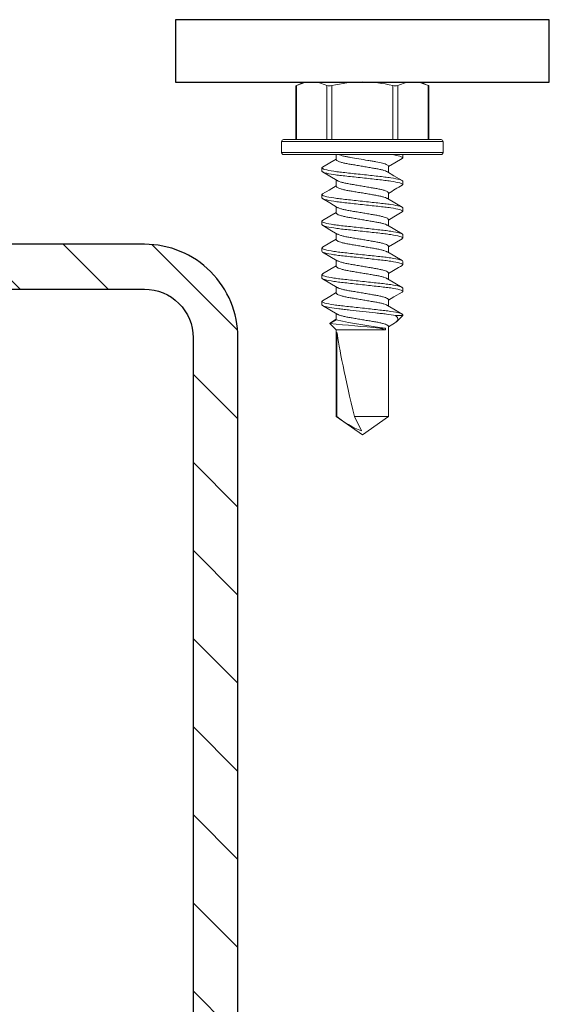
# Model space of a CAD drawing. Units: inches. Extents: x -1218 to -641, y 209 to 543.
# Drawn here: x -653 to -652, y 230 to 232 of the extents above; entities that cross this region are included whole.
import ezdxf

# ---------------------------------------------------------------- set-up
doc = ezdxf.new("R2010")
doc.units = ezdxf.units.IN
doc.header["$LTSCALE"] = 0.25
doc.header["$MEASUREMENT"] = 0
doc.linetypes.add('SLD-Solid', pattern=[0])
for name, color, linetype in [('hatch', 9, 'Continuous'), ('l-column', 4, 'Continuous'), ('stud', 7, 'Continuous')]:
    doc.layers.add(name, color=color, linetype=linetype)

msp = doc.modelspace()

# ---------------------------------------------------------------- hatches: boundary and pattern name
at = {"layer": 'hatch'}
h = msp.add_hatch(dxfattribs=at)
h.set_pattern_fill('ANSI31', color=256, style=0)
h.set_pattern_definition([(135, (-1674.4401, -86.32826), (0.088388348, 0.088388348), [])])
edge = h.paths.add_edge_path()
edge.add_line((-654.3508, 231.0029), (-654.3508, 231.0654))
edge.add_arc((-654.2533, 231.0654), 0.0975, 90, 180, ccw=False)
edge.add_line((-654.2533, 231.1629), (-653.1283, 231.1629))
edge.add_arc((-653.1283, 231.0654), 0.0975, 360, 450, ccw=False)
edge.add_line((-653.0308, 231.0654), (-653.0308, 227.9404))
edge.add_arc((-653.1283, 227.9404), 0.0975, 270, 360, ccw=False)
edge.add_line((-653.1283, 227.8429), (-654.2533, 227.8429))
edge.add_arc((-654.2533, 227.9404), 0.0975, 180, 270, ccw=False)
edge.add_line((-654.3508, 227.9404), (-654.3508, 228.0029))
edge.add_line((-654.3508, 228.0029), (-654.4408, 228.0029))
edge.add_line((-654.4408, 228.0029), (-654.4408, 227.9404))
edge.add_arc((-654.2533, 227.9404), 0.1875, 540, 630)
edge.add_line((-654.2533, 227.7529), (-653.1283, 227.7529))
edge.add_arc((-653.1283, 227.9404), 0.1875, 270, 360)
edge.add_line((-652.9408, 227.9404), (-652.9408, 231.0654))
edge.add_arc((-653.1283, 231.0654), 0.1875, 360, 450)
edge.add_line((-653.1283, 231.2529), (-654.2533, 231.2529))
edge.add_arc((-654.2533, 231.0654), 0.1875, 450, 540)
edge.add_line((-654.4408, 231.0654), (-654.4408, 231.0029))
edge.add_line((-654.4408, 231.0029), (-654.3508, 231.0029))

# ---------------------------------------------------------------- linework, layer by layer
at = {"color": 7, "linetype": 'SLD-Solid', "lineweight": 15}
for p, q in [((-652.8249, 231.5708), (-652.8085, 231.5784)), ((-652.8249, 231.4629), (-652.8249, 231.5709)), ((-652.8234, 231.4629), (-652.8234, 231.5714)), ((-652.8085, 231.5784), (-652.7928, 231.5784)), ((-652.6913, 231.5784), (-652.7928, 231.5784)), ((-652.7623, 231.5714), (-652.7623, 231.4629)), ((-652.7525, 231.4629), (-652.7525, 231.5714)), ((-652.6913, 231.5784), (-652.5899, 231.5784)), ((-652.6302, 231.5714), (-652.6302, 231.4629)), ((-652.6204, 231.4629), (-652.6204, 231.5714)), ((-652.5899, 231.5784), (-652.5742, 231.5784)), ((-652.5742, 231.5784), (-652.5578, 231.5708)), ((-652.5593, 231.5714), (-652.5593, 231.4629)), ((-652.5578, 231.5709), (-652.5578, 231.4629)), ((-652.8533, 231.4592), (-652.6913, 231.4592)), ((-652.8533, 231.4367), (-652.8533, 231.4592)), ((-652.6913, 231.4629), (-652.8496, 231.4629)), ((-652.5331, 231.4629), (-652.6913, 231.4629)), ((-652.6913, 231.4592), (-652.5293, 231.4592)), ((-652.5293, 231.4592), (-652.5293, 231.4367)), ((-652.6913, 231.4367), (-652.8533, 231.4367)), ((-652.8496, 231.4329), (-652.6913, 231.4329)), ((-652.7436, 231.4227), (-652.7436, 231.4329)), ((-652.5293, 231.4367), (-652.6913, 231.4367)), ((-652.6913, 231.4329), (-652.5331, 231.4329)), ((-652.6103, 231.4263), (-652.6103, 231.4329)), ((-652.7723, 231.4062), (-652.7723, 231.3995)), ((-652.6391, 231.4097), (-652.6391, 231.397)), ((-652.7436, 231.3692), (-652.7436, 231.3818)), ((-652.6103, 231.3727), (-652.6103, 231.3794)), ((-652.7723, 231.3526), (-652.7723, 231.3459)), ((-652.6391, 231.3561), (-652.6391, 231.3435)), ((-652.7436, 231.3156), (-652.7436, 231.3282)), ((-652.6103, 231.3191), (-652.6103, 231.3258)), ((-652.7723, 231.299), (-652.7723, 231.2923)), ((-652.6391, 231.3025), (-652.6391, 231.2899)), ((-652.7436, 231.262), (-652.7436, 231.2747)), ((-652.6103, 231.2655), (-652.6103, 231.2722)), ((-652.6391, 231.249), (-652.6391, 231.2363)), ((-652.7723, 231.2454), (-652.7723, 231.2388)), ((-652.7436, 231.2084), (-652.7436, 231.2211)), ((-652.6103, 231.212), (-652.6103, 231.2186)), ((-652.7723, 231.1919), (-652.7723, 231.1852)), ((-652.6391, 231.1954), (-652.6391, 231.1828)), ((-652.7436, 231.1549), (-652.7436, 231.1675)), ((-652.6103, 231.1584), (-652.6103, 231.1651)), ((-652.7723, 231.1383), (-652.7723, 231.1316)), ((-652.6391, 231.1418), (-652.6391, 231.1292)), ((-652.7436, 231.1013), (-652.7436, 231.1139)), ((-652.6251, 231.1101), (-652.6103, 231.1101)), ((-652.6103, 231.1101), (-652.6228, 231.0976)), ((-652.6103, 231.1101), (-652.6103, 231.1115)), ((-652.7563, 231.094), (-652.7436, 231.1013)), ((-652.7436, 231.0814), (-652.7563, 231.094)), ((-652.7552, 231.0955), (-652.7436, 231.1024)), ((-652.63, 231.0926), (-652.6391, 231.0872)), ((-652.6391, 231.0883), (-652.6391, 230.9071)), ((-652.6448, 231.0814), (-652.7436, 231.0814)), ((-652.7436, 230.9071), (-652.7436, 231.0814)), ((-652.7424, 231.0764), (-652.7424, 230.9071)), ((-652.6448, 231.0847), (-652.6568, 231.0847)), ((-652.6448, 231.0814), (-652.6448, 231.0847)), ((-652.7424, 230.9071), (-652.7436, 230.9071)), ((-652.6913, 230.8704), (-652.7436, 230.9071)), ((-652.7074, 230.9071), (-652.6933, 230.8784)), ((-652.6391, 230.9071), (-652.7074, 230.9071)), ((-652.6391, 230.9071), (-652.6913, 230.8704))]:
    msp.add_line(p, q, dxfattribs=at)
at = {"color": 7, "linetype": 'SLD-Solid', "lineweight": 15, "flags": 128}
for points in [[(-652.8234, 231.5714), (-652.8247, 231.5709), (-652.8248, 231.5709)], [(-652.5579, 231.5709), (-652.5578, 231.5708), (-652.5587, 231.5712), (-652.5593, 231.5714)], [(-652.7711, 231.4076), (-652.7563, 231.4163), (-652.7436, 231.4238)], [(-652.6116, 231.4248), (-652.6264, 231.4161), (-652.6391, 231.4086)], [(-652.7416, 231.3806), (-652.7563, 231.3893), (-652.7711, 231.3981)], [(-652.641, 231.3982), (-652.6281, 231.3905), (-652.6116, 231.3808)], [(-652.7711, 231.354), (-652.7582, 231.3616), (-652.7436, 231.3703)], [(-652.6411, 231.3447), (-652.6264, 231.3359), (-652.6116, 231.3272)], [(-652.7416, 231.327), (-652.7563, 231.3358), (-652.7711, 231.3445)], [(-652.7711, 231.3005), (-652.7563, 231.3092), (-652.7436, 231.3167)], [(-652.6116, 231.3177), (-652.6281, 231.308), (-652.6391, 231.3014)], [(-652.7417, 231.2735), (-652.7563, 231.2822), (-652.7711, 231.2909)], [(-652.641, 231.291), (-652.6264, 231.2823), (-652.6116, 231.2736)], [(-652.7711, 231.2469), (-652.7563, 231.2556), (-652.7436, 231.2631)], [(-652.6116, 231.2641), (-652.6264, 231.2554), (-652.6391, 231.2479)], [(-652.7416, 231.2199), (-652.7563, 231.2286), (-652.7711, 231.2373)], [(-652.6411, 231.2375), (-652.6264, 231.2288), (-652.6116, 231.2201)], [(-652.7711, 231.1933), (-652.7563, 231.202), (-652.7436, 231.2095)], [(-652.7416, 231.1663), (-652.7563, 231.175), (-652.7711, 231.1838)], [(-652.641, 231.1839), (-652.6264, 231.1752), (-652.6116, 231.1665)], [(-652.7711, 231.1397), (-652.7563, 231.1484), (-652.7436, 231.156)], [(-652.6116, 231.157), (-652.6281, 231.1472), (-652.6391, 231.1407)], [(-652.7417, 231.1128), (-652.7563, 231.1215), (-652.7711, 231.1302)], [(-652.641, 231.1304), (-652.6279, 231.1225), (-652.6116, 231.1129)], [(-652.63, 231.0926), (-652.6269, 231.0944), (-652.6233, 231.0972), (-652.6211, 231.0998), (-652.6202, 231.1028), (-652.621, 231.1058), (-652.6226, 231.1079), (-652.6251, 231.1101)], [(-652.7552, 231.0954), (-652.7558, 231.0951), (-652.7563, 231.094)], [(-652.6568, 231.0847), (-652.65, 231.0829), (-652.6448, 231.0814)]]:
    msp.add_lwpolyline(points, dxfattribs=at)
at = {"color": 7, "linetype": 'SLD-Solid', "lineweight": 15}
for centre, radius, start, end in [((-652.7918, 231.5037), 0.0747, 90.7682, 114.9997), ((-652.7939, 231.5036), 0.0748, 65.0158, 89.2163), ((-652.7574, 231.5877), 0.017, 253.3165, 286.6835), ((-652.6895, 231.2911), 0.2873, 90.3749, 102.674), ((-652.6939, 231.2855), 0.293, 77.4449, 89.5062), ((-652.6253, 231.59), 0.0192, 255.2728, 284.7272), ((-652.5889, 231.5037), 0.0747, 90.7682, 114.9997), ((-652.5909, 231.5036), 0.0748, 65.0158, 89.2163), ((-652.8496, 231.4592), 0.00375, 90, 180), ((-652.5331, 231.4592), 0.00375, 0, 90), ((-652.8496, 231.4367), 0.00375, 180, 270), ((-652.5331, 231.4367), 0.00375, 270, 0), ((-651.7902, 229.9507), 1.6409, 120.038, 121.1508), ((-651.8671, 229.9198), 1.4901, 119.9784, 121.2037), ((-651.8508, 240.2543), 9.2049, 264.35507, 264.97687), ((-652.5124, 232.1773), 1.1006, 257.8712, 263.0905), ((-652.6185, 231.0633), 0.1994, 231.5671, 247.9484)]:
    msp.add_arc(centre, radius, start, end, dxfattribs=at)
at = {"color": 7, "linetype": 'SLD-Solid', "lineweight": 15, "extrusion": (0, 0, -1)}
msp.add_ellipse((-652.6913, 230.8787), major_axis=(-0.0515, 0.2144), ratio=0.041218, start_param=-1.428167, end_param=-0.386632, dxfattribs=at)
at = {"color": 7, "linetype": 'SLD-Solid', "lineweight": 15}
for points, knots in [([(-652.6391, 231.4097), (-652.6391, 231.4105), (-652.64, 231.4115), (-652.644, 231.4135), (-652.647, 231.4146), (-652.6546, 231.4166), (-652.6592, 231.4176), (-652.6665, 231.4188), (-652.669, 231.4193), (-652.6744, 231.4202), (-652.6773, 231.4207), (-652.6861, 231.4222), (-652.6923, 231.4232), (-652.7042, 231.4253), (-652.71, 231.4263), (-652.7177, 231.4276), (-652.7201, 231.428), (-652.7247, 231.4289), (-652.727, 231.4294), (-652.7332, 231.4309), (-652.7367, 231.4319), (-652.7391, 231.4329)], [0, 0, 0, 0, 0.125, 0.125, 0.25, 0.25, 0.375, 0.375, 0.4375, 0.4375, 0.5, 0.5, 0.625, 0.625, 0.75, 0.75, 0.8125, 0.8125, 0.875, 0.875, 1, 1, 1, 1]), ([(-652.6103, 231.4263), (-652.6103, 231.4272), (-652.6122, 231.4283), (-652.6201, 231.4306), (-652.6261, 231.4318), (-652.6334, 231.4329)], [0, 0, 0, 0, 0.5, 0.5, 1, 1, 1, 1]), ([(-652.6118, 231.4248), (-652.6116, 231.4249), (-652.6104, 231.4254), (-652.6104, 231.4259), (-652.6103, 231.4263)], [0, 0, 0, 0, 0.144608, 1, 1, 1, 1]), ([(-652.7723, 231.4062), (-652.7723, 231.4066), (-652.7723, 231.407), (-652.7711, 231.4075), (-652.7709, 231.4076)], [0, 0, 0, 0, 0.858441, 1, 1, 1, 1]), ([(-652.6103, 231.3794), (-652.6103, 231.3803), (-652.6123, 231.3815), (-652.6205, 231.3838), (-652.6268, 231.385), (-652.6381, 231.3867), (-652.6422, 231.3873), (-652.6508, 231.3883), (-652.6552, 231.3888), (-652.6697, 231.3904), (-652.6805, 231.3916), (-652.7022, 231.394), (-652.713, 231.3951), (-652.7274, 231.3967), (-652.7319, 231.3972), (-652.7405, 231.3982), (-652.7446, 231.3988), (-652.7559, 231.4005), (-652.7622, 231.4017), (-652.7704, 231.4041), (-652.7723, 231.4052), (-652.7723, 231.4062)], [0, 0, 0, 0, 0.125, 0.125, 0.25, 0.25, 0.3125, 0.3125, 0.375, 0.375, 0.5, 0.5, 0.625, 0.625, 0.6875, 0.6875, 0.75, 0.75, 0.875, 0.875, 1, 1, 1, 1]), ([(-652.6412, 231.3982), (-652.6417, 231.3985), (-652.6432, 231.3994), (-652.6477, 231.401), (-652.6542, 231.4028), (-652.6622, 231.4044), (-652.6711, 231.4059), (-652.6809, 231.4076), (-652.6913, 231.4093), (-652.7017, 231.4111), (-652.7116, 231.4128), (-652.7205, 231.4143), (-652.7285, 231.4159), (-652.7351, 231.4177), (-652.74, 231.4195), (-652.7431, 231.4212), (-652.7435, 231.4222), (-652.7436, 231.4227)], [0, 0, 0, 0, 0.041055, 0.111082, 0.180618, 0.248262, 0.314351, 0.38277, 0.452633, 0.522495, 0.590914, 0.657004, 0.724647, 0.794184, 0.864211, 0.933263, 1, 1, 1, 1]), ([(-652.6103, 231.3727), (-652.6103, 231.3737), (-652.6123, 231.3748), (-652.6205, 231.3771), (-652.6268, 231.3784), (-652.6381, 231.3801), (-652.6422, 231.3806), (-652.6508, 231.3816), (-652.6552, 231.3821), (-652.6697, 231.3837), (-652.6805, 231.3849), (-652.7022, 231.3873), (-652.713, 231.3885), (-652.7274, 231.3901), (-652.7319, 231.3905), (-652.7405, 231.3916), (-652.7446, 231.3921), (-652.7559, 231.3938), (-652.7622, 231.395), (-652.7704, 231.3974), (-652.7723, 231.3985), (-652.7723, 231.3995)], [0, 0, 0, 0, 0.125, 0.125, 0.25, 0.25, 0.3125, 0.3125, 0.375, 0.375, 0.5, 0.5, 0.625, 0.625, 0.6875, 0.6875, 0.75, 0.75, 0.875, 0.875, 1, 1, 1, 1]), ([(-652.6413, 231.3447), (-652.6418, 231.345), (-652.6432, 231.3459), (-652.6477, 231.3474), (-652.6542, 231.3492), (-652.6622, 231.3508), (-652.6711, 231.3523), (-652.6809, 231.354), (-652.6913, 231.3558), (-652.7017, 231.3575), (-652.7116, 231.3592), (-652.7205, 231.3607), (-652.7285, 231.3623), (-652.7351, 231.3641), (-652.74, 231.3659), (-652.7431, 231.3676), (-652.7435, 231.3686), (-652.7436, 231.3692)], [0, 0, 0, 0, 0.039211, 0.109372, 0.179042, 0.246816, 0.313033, 0.381583, 0.45158, 0.521577, 0.590128, 0.656344, 0.724118, 0.793788, 0.863949, 0.933135, 1, 1, 1, 1]), ([(-652.6391, 231.3561), (-652.6392, 231.3566), (-652.6396, 231.3577), (-652.6427, 231.3594), (-652.6476, 231.3612), (-652.6542, 231.3629), (-652.6622, 231.3646), (-652.6711, 231.366), (-652.6809, 231.3677), (-652.6913, 231.3695), (-652.7017, 231.3713), (-652.7116, 231.373), (-652.7205, 231.3745), (-652.7285, 231.3761), (-652.735, 231.3778), (-652.7395, 231.3794), (-652.7409, 231.3803), (-652.7414, 231.3806)], [0, 0, 0, 0, 0.066825, 0.135968, 0.206087, 0.275715, 0.343448, 0.409625, 0.478134, 0.548088, 0.618043, 0.686552, 0.752729, 0.820461, 0.890089, 0.960209, 1, 1, 1, 1]), ([(-652.6118, 231.3712), (-652.6116, 231.3713), (-652.6104, 231.3718), (-652.6104, 231.3723), (-652.6103, 231.3727)], [0, 0, 0, 0, 0.14427, 1, 1, 1, 1]), ([(-652.7723, 231.3526), (-652.7723, 231.353), (-652.7723, 231.3534), (-652.7712, 231.3539), (-652.771, 231.354)], [0, 0, 0, 0, 0.880132, 1, 1, 1, 1]), ([(-652.6103, 231.3258), (-652.6103, 231.3268), (-652.6123, 231.3279), (-652.6205, 231.3302), (-652.6268, 231.3315), (-652.6381, 231.3332), (-652.6422, 231.3337), (-652.6508, 231.3347), (-652.6552, 231.3352), (-652.6697, 231.3368), (-652.6805, 231.338), (-652.7022, 231.3404), (-652.713, 231.3416), (-652.7274, 231.3432), (-652.7319, 231.3436), (-652.7405, 231.3447), (-652.7446, 231.3452), (-652.7559, 231.3469), (-652.7622, 231.3481), (-652.7704, 231.3505), (-652.7723, 231.3516), (-652.7723, 231.3526)], [0, 0, 0, 0, 0.125, 0.125, 0.25, 0.25, 0.3125, 0.3125, 0.375, 0.375, 0.5, 0.5, 0.625, 0.625, 0.6875, 0.6875, 0.75, 0.75, 0.875, 0.875, 1, 1, 1, 1]), ([(-652.6103, 231.3191), (-652.6103, 231.3201), (-652.6123, 231.3212), (-652.6205, 231.3236), (-652.6268, 231.3248), (-652.6381, 231.3265), (-652.6422, 231.327), (-652.6508, 231.3281), (-652.6552, 231.3285), (-652.6697, 231.3301), (-652.6805, 231.3313), (-652.7022, 231.3337), (-652.713, 231.3349), (-652.7274, 231.3365), (-652.7319, 231.337), (-652.7405, 231.338), (-652.7446, 231.3385), (-652.7559, 231.3402), (-652.7622, 231.3415), (-652.7704, 231.3438), (-652.7723, 231.3449), (-652.7723, 231.3459)], [0, 0, 0, 0, 0.125, 0.125, 0.25, 0.25, 0.3125, 0.3125, 0.375, 0.375, 0.5, 0.5, 0.625, 0.625, 0.6875, 0.6875, 0.75, 0.75, 0.875, 0.875, 1, 1, 1, 1]), ([(-652.6391, 231.3025), (-652.6392, 231.3031), (-652.6396, 231.3041), (-652.6427, 231.3058), (-652.6476, 231.3076), (-652.6542, 231.3094), (-652.6622, 231.311), (-652.6711, 231.3125), (-652.6809, 231.3142), (-652.6913, 231.3159), (-652.7017, 231.3177), (-652.7116, 231.3194), (-652.7205, 231.3209), (-652.7285, 231.3225), (-652.735, 231.3243), (-652.7395, 231.3258), (-652.7409, 231.3267), (-652.7414, 231.327)], [0, 0, 0, 0, 0.066866, 0.136053, 0.206216, 0.275887, 0.343661, 0.409879, 0.478431, 0.548429, 0.618427, 0.686979, 0.753197, 0.820972, 0.890643, 0.960806, 1, 1, 1, 1]), ([(-652.6412, 231.291), (-652.6417, 231.2914), (-652.6432, 231.2923), (-652.6477, 231.2939), (-652.6542, 231.2956), (-652.6622, 231.2972), (-652.6711, 231.2987), (-652.6809, 231.3004), (-652.6913, 231.3022), (-652.7017, 231.304), (-652.7116, 231.3057), (-652.7205, 231.3071), (-652.7285, 231.3088), (-652.7351, 231.3105), (-652.74, 231.3123), (-652.7431, 231.314), (-652.7435, 231.3151), (-652.7436, 231.3156)], [0, 0, 0, 0, 0.041672, 0.111654, 0.181146, 0.248745, 0.314793, 0.383168, 0.452985, 0.522803, 0.591178, 0.657225, 0.724825, 0.794316, 0.864298, 0.933306, 1, 1, 1, 1]), ([(-652.6117, 231.3177), (-652.6116, 231.3178), (-652.6104, 231.3183), (-652.6104, 231.3187), (-652.6103, 231.3191)], [0, 0, 0, 0, 0.124108, 1, 1, 1, 1]), ([(-652.7723, 231.299), (-652.7723, 231.2994), (-652.7722, 231.2999), (-652.7711, 231.3004), (-652.7709, 231.3005)], [0, 0, 0, 0, 0.85454, 1, 1, 1, 1]), ([(-652.6103, 231.2722), (-652.6103, 231.2732), (-652.6123, 231.2743), (-652.6205, 231.2767), (-652.6268, 231.2779), (-652.6381, 231.2796), (-652.6422, 231.2801), (-652.6508, 231.2812), (-652.6552, 231.2816), (-652.6697, 231.2832), (-652.6805, 231.2844), (-652.7022, 231.2868), (-652.713, 231.288), (-652.7274, 231.2896), (-652.7319, 231.2901), (-652.7405, 231.2911), (-652.7446, 231.2916), (-652.7559, 231.2933), (-652.7622, 231.2946), (-652.7704, 231.2969), (-652.7723, 231.298), (-652.7723, 231.299)], [0, 0, 0, 0, 0.125, 0.125, 0.25, 0.25, 0.3125, 0.3125, 0.375, 0.375, 0.5, 0.5, 0.625, 0.625, 0.6875, 0.6875, 0.75, 0.75, 0.875, 0.875, 1, 1, 1, 1]), ([(-652.6103, 231.2655), (-652.6103, 231.2665), (-652.6123, 231.2676), (-652.6205, 231.27), (-652.6268, 231.2712), (-652.6381, 231.2729), (-652.6422, 231.2735), (-652.6508, 231.2745), (-652.6552, 231.275), (-652.6697, 231.2766), (-652.6805, 231.2777), (-652.7022, 231.2801), (-652.713, 231.2813), (-652.7274, 231.2829), (-652.7319, 231.2834), (-652.7405, 231.2844), (-652.7446, 231.285), (-652.7559, 231.2867), (-652.7622, 231.2879), (-652.7704, 231.2902), (-652.7723, 231.2914), (-652.7723, 231.2923)], [0, 0, 0, 0, 0.125, 0.125, 0.25, 0.25, 0.3125, 0.3125, 0.375, 0.375, 0.5, 0.5, 0.625, 0.625, 0.6875, 0.6875, 0.75, 0.75, 0.875, 0.875, 1, 1, 1, 1]), ([(-652.6391, 231.249), (-652.6392, 231.2495), (-652.6396, 231.2505), (-652.6427, 231.2522), (-652.6476, 231.254), (-652.6542, 231.2558), (-652.6622, 231.2574), (-652.6711, 231.2589), (-652.6809, 231.2606), (-652.6913, 231.2624), (-652.7017, 231.2641), (-652.7116, 231.2658), (-652.7205, 231.2673), (-652.7285, 231.2689), (-652.735, 231.2707), (-652.7395, 231.2722), (-652.7409, 231.2732), (-652.7414, 231.2735)], [0, 0, 0, 0, 0.066781, 0.135879, 0.205952, 0.275534, 0.343222, 0.409356, 0.47782, 0.547728, 0.617637, 0.686101, 0.752234, 0.819922, 0.889504, 0.959578, 1, 1, 1, 1]), ([(-652.7723, 231.2454), (-652.7723, 231.2458), (-652.7723, 231.2463), (-652.7711, 231.2468), (-652.771, 231.2469)], [0, 0, 0, 0, 0.867224, 1, 1, 1, 1]), ([(-652.6413, 231.2375), (-652.6418, 231.2378), (-652.6432, 231.2387), (-652.6477, 231.2403), (-652.6542, 231.242), (-652.6622, 231.2437), (-652.6711, 231.2452), (-652.6809, 231.2468), (-652.6913, 231.2486), (-652.7017, 231.2504), (-652.7116, 231.2521), (-652.7205, 231.2536), (-652.7285, 231.2552), (-652.7351, 231.257), (-652.74, 231.2587), (-652.7431, 231.2605), (-652.7435, 231.2615), (-652.7436, 231.262)], [0, 0, 0, 0, 0.039193, 0.109356, 0.179027, 0.246802, 0.31302, 0.381572, 0.45157, 0.521568, 0.59012, 0.656338, 0.724113, 0.793784, 0.863947, 0.933134, 1, 1, 1, 1]), ([(-652.6118, 231.2641), (-652.6116, 231.2642), (-652.6104, 231.2647), (-652.6104, 231.2651), (-652.6103, 231.2655)], [0, 0, 0, 0, 0.143869, 1, 1, 1, 1]), ([(-652.6103, 231.2186), (-652.6103, 231.2196), (-652.6123, 231.2207), (-652.6205, 231.2231), (-652.6268, 231.2243), (-652.6381, 231.226), (-652.6422, 231.2266), (-652.6508, 231.2276), (-652.6552, 231.2281), (-652.6697, 231.2297), (-652.6805, 231.2308), (-652.7022, 231.2332), (-652.713, 231.2344), (-652.7274, 231.236), (-652.7319, 231.2365), (-652.7405, 231.2375), (-652.7446, 231.2381), (-652.7559, 231.2398), (-652.7622, 231.241), (-652.7704, 231.2433), (-652.7723, 231.2445), (-652.7723, 231.2454)], [0, 0, 0, 0, 0.125, 0.125, 0.25, 0.25, 0.3125, 0.3125, 0.375, 0.375, 0.5, 0.5, 0.625, 0.625, 0.6875, 0.6875, 0.75, 0.75, 0.875, 0.875, 1, 1, 1, 1]), ([(-652.6103, 231.212), (-652.6103, 231.2129), (-652.6123, 231.2141), (-652.6205, 231.2164), (-652.6268, 231.2177), (-652.6381, 231.2194), (-652.6422, 231.2199), (-652.6508, 231.2209), (-652.6552, 231.2214), (-652.6697, 231.223), (-652.6805, 231.2242), (-652.7022, 231.2266), (-652.713, 231.2278), (-652.7274, 231.2293), (-652.7319, 231.2298), (-652.7405, 231.2308), (-652.7446, 231.2314), (-652.7559, 231.2331), (-652.7622, 231.2343), (-652.7704, 231.2367), (-652.7723, 231.2378), (-652.7723, 231.2388)], [0, 0, 0, 0, 0.125, 0.125, 0.25, 0.25, 0.3125, 0.3125, 0.375, 0.375, 0.5, 0.5, 0.625, 0.625, 0.6875, 0.6875, 0.75, 0.75, 0.875, 0.875, 1, 1, 1, 1]), ([(-652.6413, 231.1839), (-652.6418, 231.1843), (-652.6432, 231.1852), (-652.6477, 231.1867), (-652.6542, 231.1885), (-652.6622, 231.1901), (-652.6711, 231.1916), (-652.6809, 231.1933), (-652.6913, 231.195), (-652.7017, 231.1968), (-652.7116, 231.1985), (-652.7205, 231.2), (-652.7285, 231.2016), (-652.7351, 231.2034), (-652.74, 231.2052), (-652.7431, 231.2069), (-652.7435, 231.2079), (-652.7436, 231.2084)], [0, 0, 0, 0, 0.04017, 0.110262, 0.179862, 0.247568, 0.313719, 0.382201, 0.452128, 0.522055, 0.590537, 0.656688, 0.724393, 0.793994, 0.864085, 0.933202, 1, 1, 1, 1]), ([(-652.6391, 231.1954), (-652.6392, 231.1959), (-652.6396, 231.1969), (-652.6427, 231.1987), (-652.6476, 231.2005), (-652.6542, 231.2022), (-652.6622, 231.2038), (-652.6711, 231.2053), (-652.6809, 231.207), (-652.6913, 231.2088), (-652.7017, 231.2106), (-652.7116, 231.2123), (-652.7205, 231.2137), (-652.7285, 231.2154), (-652.735, 231.2171), (-652.7395, 231.2187), (-652.7409, 231.2196), (-652.7414, 231.2199)], [0, 0, 0, 0, 0.066809, 0.135936, 0.206039, 0.27565, 0.343366, 0.409528, 0.47802, 0.547958, 0.617897, 0.686389, 0.75255, 0.820267, 0.889878, 0.959981, 1, 1, 1, 1]), ([(-652.6118, 231.2105), (-652.6116, 231.2106), (-652.6104, 231.2111), (-652.6104, 231.2116), (-652.6103, 231.212)], [0, 0, 0, 0, 0.146072, 1, 1, 1, 1]), ([(-652.7723, 231.1919), (-652.7723, 231.1923), (-652.7722, 231.1927), (-652.7711, 231.1932), (-652.7709, 231.1933)], [0, 0, 0, 0, 0.854399, 1, 1, 1, 1]), ([(-652.6103, 231.1651), (-652.6103, 231.166), (-652.6123, 231.1672), (-652.6205, 231.1695), (-652.6268, 231.1708), (-652.6381, 231.1725), (-652.6422, 231.173), (-652.6508, 231.174), (-652.6552, 231.1745), (-652.6697, 231.1761), (-652.6805, 231.1773), (-652.7022, 231.1797), (-652.713, 231.1809), (-652.7274, 231.1825), (-652.7319, 231.1829), (-652.7405, 231.1839), (-652.7446, 231.1845), (-652.7559, 231.1862), (-652.7622, 231.1874), (-652.7704, 231.1898), (-652.7723, 231.1909), (-652.7723, 231.1919)], [0, 0, 0, 0, 0.125, 0.125, 0.25, 0.25, 0.3125, 0.3125, 0.375, 0.375, 0.5, 0.5, 0.625, 0.625, 0.6875, 0.6875, 0.75, 0.75, 0.875, 0.875, 1, 1, 1, 1]), ([(-652.6103, 231.1584), (-652.6103, 231.1594), (-652.6123, 231.1605), (-652.6205, 231.1629), (-652.6268, 231.1641), (-652.6381, 231.1658), (-652.6422, 231.1663), (-652.6508, 231.1673), (-652.6552, 231.1678), (-652.6697, 231.1694), (-652.6805, 231.1706), (-652.7022, 231.173), (-652.713, 231.1742), (-652.7274, 231.1758), (-652.7319, 231.1762), (-652.7405, 231.1773), (-652.7446, 231.1778), (-652.7559, 231.1795), (-652.7622, 231.1807), (-652.7704, 231.1831), (-652.7723, 231.1842), (-652.7723, 231.1852)], [0, 0, 0, 0, 0.125, 0.125, 0.25, 0.25, 0.3125, 0.3125, 0.375, 0.375, 0.5, 0.5, 0.625, 0.625, 0.6875, 0.6875, 0.75, 0.75, 0.875, 0.875, 1, 1, 1, 1]), ([(-652.6412, 231.1303), (-652.6418, 231.1307), (-652.6432, 231.1316), (-652.6477, 231.1331), (-652.6542, 231.1349), (-652.6622, 231.1365), (-652.6711, 231.138), (-652.6809, 231.1397), (-652.6913, 231.1415), (-652.7017, 231.1432), (-652.7116, 231.1449), (-652.7205, 231.1464), (-652.7285, 231.1481), (-652.7351, 231.1498), (-652.74, 231.1516), (-652.7431, 231.1533), (-652.7435, 231.1544), (-652.7436, 231.1549)], [0, 0, 0, 0, 0.040572, 0.110634, 0.180205, 0.247883, 0.314006, 0.382459, 0.452357, 0.522255, 0.590708, 0.656831, 0.724509, 0.79408, 0.864142, 0.93323, 1, 1, 1, 1]), ([(-652.6391, 231.1418), (-652.6392, 231.1423), (-652.6396, 231.1434), (-652.6427, 231.1451), (-652.6476, 231.1469), (-652.6542, 231.1486), (-652.6622, 231.1503), (-652.6711, 231.1518), (-652.6809, 231.1534), (-652.6913, 231.1552), (-652.7017, 231.157), (-652.7116, 231.1587), (-652.7205, 231.1602), (-652.7285, 231.1618), (-652.735, 231.1635), (-652.7395, 231.1651), (-652.7409, 231.166), (-652.7414, 231.1663)], [0, 0, 0, 0, 0.066861, 0.136042, 0.206199, 0.275864, 0.343633, 0.409846, 0.478392, 0.548384, 0.618376, 0.686922, 0.753135, 0.820904, 0.890569, 0.960726, 1, 1, 1, 1]), ([(-652.6117, 231.157), (-652.6116, 231.157), (-652.6104, 231.1575), (-652.6104, 231.158), (-652.6103, 231.1584)], [0, 0, 0, 0, 0.1259939, 1, 1, 1, 1]), ([(-652.7723, 231.1383), (-652.7723, 231.1387), (-652.7723, 231.1392), (-652.7711, 231.1397), (-652.771, 231.1397)], [0, 0, 0, 0, 0.865428, 1, 1, 1, 1]), ([(-652.6103, 231.1115), (-652.6103, 231.1125), (-652.6123, 231.1136), (-652.6205, 231.116), (-652.6268, 231.1172), (-652.6381, 231.1189), (-652.6422, 231.1194), (-652.6508, 231.1204), (-652.6552, 231.1209), (-652.6697, 231.1225), (-652.6805, 231.1237), (-652.7022, 231.1261), (-652.713, 231.1273), (-652.7274, 231.1289), (-652.7319, 231.1294), (-652.7405, 231.1304), (-652.7446, 231.1309), (-652.7559, 231.1326), (-652.7622, 231.1338), (-652.7704, 231.1362), (-652.7723, 231.1373), (-652.7723, 231.1383)], [0, 0, 0, 0, 0.125, 0.125, 0.25, 0.25, 0.3125, 0.3125, 0.375, 0.375, 0.5, 0.5, 0.625, 0.625, 0.6875, 0.6875, 0.75, 0.75, 0.875, 0.875, 1, 1, 1, 1]), ([(-652.6251, 231.1101), (-652.6301, 231.111), (-652.6363, 231.112), (-652.6463, 231.1133), (-652.6498, 231.1136), (-652.6571, 231.1144), (-652.6609, 231.1149), (-652.673, 231.1162), (-652.6817, 231.1172), (-652.6992, 231.1191), (-652.7079, 231.1201), (-652.7201, 231.1214), (-652.724, 231.1218), (-652.7314, 231.1226), (-652.7349, 231.123), (-652.7451, 231.1243), (-652.7514, 231.1252), (-652.7617, 231.1271), (-652.7658, 231.1281), (-652.7711, 231.13), (-652.7723, 231.1308), (-652.7723, 231.1316)], [0, 0, 0, 0, 0.125, 0.125, 0.1875, 0.1875, 0.25, 0.25, 0.375, 0.375, 0.5, 0.5, 0.5625, 0.5625, 0.625, 0.625, 0.75, 0.75, 0.875, 0.875, 1, 1, 1, 1]), ([(-652.6391, 231.0883), (-652.6392, 231.0888), (-652.6396, 231.0898), (-652.6427, 231.0915), (-652.6476, 231.0933), (-652.6542, 231.0951), (-652.6622, 231.0967), (-652.6711, 231.0982), (-652.6809, 231.0999), (-652.6913, 231.1016), (-652.7017, 231.1034), (-652.7116, 231.1051), (-652.7205, 231.1066), (-652.7285, 231.1082), (-652.735, 231.11), (-652.7395, 231.1115), (-652.7409, 231.1124), (-652.7414, 231.1128)], [0, 0, 0, 0, 0.066792, 0.135902, 0.205987, 0.275581, 0.34328, 0.409425, 0.4779, 0.547821, 0.617741, 0.686217, 0.752361, 0.820061, 0.889655, 0.95974, 1, 1, 1, 1])]:
    msp.add_open_spline(points, degree=3, knots=knots, dxfattribs=at)
at = {"layer": 'l-column'}
msp.add_lwpolyline([(-652.3163, 231.7034), (-653.0663, 231.7034), (-653.0663, 231.5784), (-652.3163, 231.5784), (-652.3163, 231.7034)], dxfattribs=at)
at = {"layer": 'stud'}
msp.add_lwpolyline([(-654.3508, 231.0029), (-654.3508, 231.0654, -0.414214), (-654.2533, 231.1629), (-653.1283, 231.1629, -0.414214), (-653.0308, 231.0654), (-653.0308, 227.9404, -0.414214), (-653.1283, 227.8429), (-654.2533, 227.8429, -0.414214), (-654.3508, 227.9404), (-654.3508, 228.0029), (-654.4408, 228.0029), (-654.4408, 227.9404, 0.414214), (-654.2533, 227.7529), (-653.1283, 227.7529, 0.414214), (-652.9408, 227.9404), (-652.9408, 231.0654, 0.414214), (-653.1283, 231.2529), (-654.2533, 231.2529, 0.414214), (-654.4408, 231.0654), (-654.4408, 231.0029)], format="xyb", close=True, dxfattribs=at)

doc.saveas('drawing.dxf')
